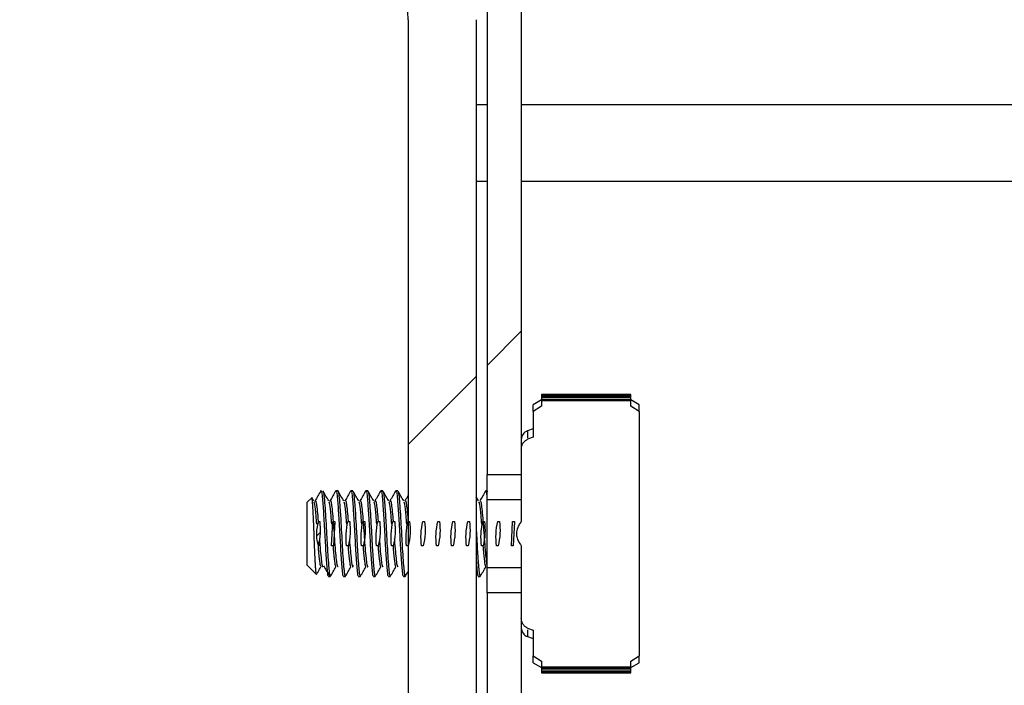
# Paper-space layout 'Sheet10' of a CAD drawing. Units: inches. Extents: x 0.4 to 16.6, y 0.2 to 21.9.
# Drawn here: x 10.1 to 10.3, y 13.3 to 13.5 of the extents above; entities that cross this region are included whole.
import ezdxf

# ---------------------------------------------------------------- set-up
doc = ezdxf.new("R2010")
doc.units = ezdxf.units.IN
doc.header["$MEASUREMENT"] = 0

psp = doc.layouts.new('Sheet10')

# ---------------------------------------------------------------- hatches: boundary and pattern name
at = {"linetype": 'Continuous', "lineweight": 18}
h = psp.add_hatch(dxfattribs=at)
h.set_pattern_fill('ANSI31', angle=3e-322, style=0)
edge = h.paths.add_edge_path(flags=0)
edge.add_line((10.21544, 13.64116), (10.11388, 13.64116))
edge.add_line((10.11388, 13.64116), (10.11388, 13.63329))
edge.add_line((10.11388, 13.63329), (10.21544, 13.63329))
edge.add_arc((10.21544, 13.62741), 0.00587, 0, 90, ccw=False)
edge.add_line((10.22132, 13.62741), (10.22132, 13.37825))
edge.add_line((10.22132, 13.37825), (10.22919, 13.37825))
edge.add_line((10.22919, 13.37825), (10.22919, 13.62741))
edge.add_arc((10.21544, 13.62741), 0.01375, 0, 90)
h = psp.add_hatch(dxfattribs=at)
h.set_pattern_fill('ANSI31', angle=3e-322, style=0)
edge = h.paths.add_edge_path(flags=0)
edge.add_line((10.12507, 13.51604), (10.12507, 13.50041))
edge.add_line((10.12507, 13.50041), (10.18557, 13.50041))
edge.add_arc((10.18557, 13.48279), 0.01762, 0, 90, ccw=False)
edge.add_line((10.20319, 13.48279), (10.20319, 13.24654))
edge.add_arc((10.18557, 13.24654), 0.01762, 270, 360, ccw=False)
edge.add_line((10.18557, 13.22891), (10.12507, 13.22891))
edge.add_line((10.12507, 13.22891), (10.12507, 13.21329))
edge.add_line((10.12507, 13.21329), (10.18557, 13.21329))
edge.add_arc((10.18557, 13.24654), 0.03325, 270, 360)
edge.add_line((10.21882, 13.24654), (10.21882, 13.48279))
edge.add_arc((10.18557, 13.48279), 0.03325, 0, 90)
edge.add_line((10.18557, 13.51604), (10.12507, 13.51604))
h = psp.add_hatch(dxfattribs=at)
h.set_pattern_fill('ANSI31', angle=3e-322, style=0)
edge = h.paths.add_edge_path(flags=0)
edge.add_line((14.28813, 13.23091), (14.28813, 13.44766))
edge.add_line((14.28813, 13.44766), (14.27251, 13.44766))
edge.add_line((14.27251, 13.44766), (14.27251, 13.23091))
edge.add_arc((14.25488, 13.23091), 0.01762, 270, 360, ccw=False)
edge.add_line((14.25488, 13.21329), (10.27321, 13.21329))
edge.add_line((10.27321, 13.21329), (10.27321, 13.19766))
edge.add_line((10.27321, 13.19766), (14.25488, 13.19766))
edge.add_arc((14.25488, 13.23091), 0.03325, 270, 360)
h = psp.add_hatch(dxfattribs=at)
h.set_pattern_fill('ANSI31', style=0)
edge = h.paths.add_edge_path(flags=0)
edge.add_line((10.2319, 13.39276), (10.2319, 13.38685))
edge.add_spline(control_points=[(10.2319, 13.38685), (10.23147, 13.38668), (10.23105, 13.38652), (10.23062, 13.38635)], knot_values=[0.008905, 0.008905, 0.008905, 0.008905, 0.009185, 0.009185, 0.009185, 0.009185], weights=[1, 1, 1, 1], degree=3, periodic=0)
edge.add_spline(control_points=[(10.23062, 13.38635), (10.23039, 13.38626), (10.23017, 13.38612), (10.22999, 13.38596), (10.22978, 13.38577), (10.2296, 13.38553), (10.22947, 13.38528), (10.22933, 13.38501), (10.22925, 13.38471), (10.22921, 13.38441), (10.2292, 13.38431), (10.22919, 13.38421), (10.22919, 13.38411)], knot_values=[0, 0, 0, 0, 0.00015, 0.00015, 0.00015, 0.000325, 0.000325, 0.000325, 0.000508, 0.000508, 0.000508, 0.00057, 0.00057, 0.00057, 0.00057], weights=[1, 1, 1, 1, 1, 1, 1, 1, 1, 1, 1, 1, 1], degree=3, periodic=0)
edge.add_line((10.22919, 13.38411), (10.22919, 13.36746))
edge.add_spline(control_points=[(10.22919, 13.36746), (10.22901, 13.36723), (10.22883, 13.36698), (10.22868, 13.36671), (10.22844, 13.3663), (10.22825, 13.36585), (10.22815, 13.36538), (10.22807, 13.365), (10.22805, 13.36459), (10.2281, 13.3642), (10.22816, 13.36381), (10.22828, 13.36343), (10.22844, 13.36307), (10.22864, 13.36264), (10.2289, 13.36223), (10.22919, 13.36186)], knot_values=[0.000171, 0.000171, 0.000171, 0.000171, 0.000355, 0.000355, 0.000355, 0.000647, 0.000647, 0.000647, 0.000888, 0.000888, 0.000888, 0.001127, 0.001127, 0.001127, 0.001419, 0.001419, 0.001419, 0.001419], weights=[1, 1, 1, 1, 1, 1, 1, 1, 1, 1, 1, 1, 1, 1, 1, 1], degree=3, periodic=0)
edge.add_line((10.22919, 13.36186), (10.22919, 13.34522))
edge.add_spline(control_points=[(10.22919, 13.34522), (10.22919, 13.34502), (10.22921, 13.34483), (10.22926, 13.34463), (10.22931, 13.34438), (10.22941, 13.34414), (10.22954, 13.34392), (10.22966, 13.34371), (10.22982, 13.34352), (10.23, 13.34336), (10.23018, 13.3432), (10.23039, 13.34307), (10.23062, 13.34298)], knot_values=[0.000577, 0.000577, 0.000577, 0.000577, 0.000696, 0.000696, 0.000696, 0.000851, 0.000851, 0.000851, 0.000998, 0.000998, 0.000998, 0.001145, 0.001145, 0.001145, 0.001145], weights=[1, 1, 1, 1, 1, 1, 1, 1, 1, 1, 1, 1, 1], degree=3, periodic=0)
edge.add_spline(control_points=[(10.23062, 13.34298), (10.23105, 13.34281), (10.23147, 13.34264), (10.2319, 13.34247)], knot_values=[0.027544, 0.027544, 0.027544, 0.027544, 0.02782, 0.02782, 0.02782, 0.02782], weights=[1, 1, 1, 1], degree=3, periodic=0)
edge.add_line((10.2319, 13.34247), (10.2319, 13.33656))
edge.add_spline(control_points=[(10.2319, 13.33656), (10.23254, 13.33617), (10.23319, 13.33578), (10.23383, 13.33539)], knot_values=[0.031315, 0.031315, 0.031315, 0.031315, 0.031771, 0.031771, 0.031771, 0.031771], weights=[1, 1, 1, 1], degree=3, periodic=0)
edge.add_line((10.23383, 13.33539), (10.23383, 13.3341))
edge.add_line((10.23383, 13.3341), (10.25433, 13.3341))
edge.add_line((10.25433, 13.3341), (10.25433, 13.33539))
edge.add_spline(control_points=[(10.25433, 13.33539), (10.25497, 13.33578), (10.25562, 13.33617), (10.25626, 13.33656)], knot_values=[0.012327, 0.012327, 0.012327, 0.012327, 0.012787, 0.012787, 0.012787, 0.012787], weights=[1, 1, 1, 1], degree=3, periodic=0)
edge.add_line((10.25626, 13.33656), (10.25626, 13.39276))
edge.add_spline(control_points=[(10.25626, 13.39276), (10.25562, 13.39315), (10.25497, 13.39355), (10.25433, 13.39394)], knot_values=[0.031315, 0.031315, 0.031315, 0.031315, 0.031771, 0.031771, 0.031771, 0.031771], weights=[1, 1, 1, 1], degree=3, periodic=0)
edge.add_line((10.25433, 13.39394), (10.25433, 13.39523))
edge.add_line((10.25433, 13.39523), (10.23383, 13.39523))
edge.add_line((10.23383, 13.39523), (10.23383, 13.39394))
edge.add_spline(control_points=[(10.23383, 13.39394), (10.23319, 13.39355), (10.23254, 13.39315), (10.2319, 13.39276)], knot_values=[0.012327, 0.012327, 0.012327, 0.012327, 0.012787, 0.012787, 0.012787, 0.012787], weights=[1, 1, 1, 1], degree=3, periodic=0)
h = psp.add_hatch(dxfattribs=at)
h.set_pattern_fill('ANSI31', style=0)
edge = h.paths.add_edge_path(flags=0)
edge.add_spline(control_points=[(10.18255, 13.3619), (10.18295, 13.36371), (10.18306, 13.36562), (10.18285, 13.36746)], knot_values=[0.000008, 0.000008, 0.000008, 0.000008, 0.001141, 0.001141, 0.001141, 0.001141], weights=[1, 1, 1, 1], degree=3, periodic=0)
edge.add_line((10.18285, 13.36746), (10.18256, 13.36746))
edge.add_spline(control_points=[(10.18256, 13.36746), (10.18227, 13.36644), (10.18212, 13.36537), (10.18216, 13.3643), (10.18219, 13.36349), (10.18233, 13.36268), (10.18255, 13.3619)], knot_values=[0.000334, 0.000334, 0.000334, 0.000334, 0.000991, 0.000991, 0.000991, 0.001492, 0.001492, 0.001492, 0.001492], weights=[1, 1, 1, 1, 1, 1, 1], degree=3, periodic=0)
h = psp.add_hatch(dxfattribs=at)
h.set_pattern_fill('ANSI31', style=0)
edge = h.paths.add_edge_path(flags=0)
edge.add_line((10.18556, 13.36186), (10.18599, 13.36186))
edge.add_spline(control_points=[(10.18599, 13.36186), (10.18639, 13.36369), (10.1865, 13.3656), (10.1863, 13.36746)], knot_values=[0, 0, 0, 0, 0.001141, 0.001141, 0.001141, 0.001141], weights=[1, 1, 1, 1], degree=3, periodic=0)
edge.add_line((10.1863, 13.36746), (10.18587, 13.36746))
edge.add_spline(control_points=[(10.18587, 13.36746), (10.18547, 13.36564), (10.18535, 13.36372), (10.18556, 13.36186)], knot_values=[0, 0, 0, 0, 0.001141, 0.001141, 0.001141, 0.001141], weights=[1, 1, 1, 1], degree=3, periodic=0)
h = psp.add_hatch(dxfattribs=at)
h.set_pattern_fill('ANSI31', style=0)
edge = h.paths.add_edge_path(flags=0)
edge.add_line((10.189, 13.36186), (10.18943, 13.36186))
edge.add_spline(control_points=[(10.18943, 13.36186), (10.18983, 13.36369), (10.18995, 13.3656), (10.18974, 13.36746)], knot_values=[0, 0, 0, 0, 0.001141, 0.001141, 0.001141, 0.001141], weights=[1, 1, 1, 1], degree=3, periodic=0)
edge.add_line((10.18974, 13.36746), (10.18931, 13.36746))
edge.add_spline(control_points=[(10.18931, 13.36746), (10.18891, 13.36564), (10.1888, 13.36372), (10.189, 13.36186)], knot_values=[0, 0, 0, 0, 0.001141, 0.001141, 0.001141, 0.001141], weights=[1, 1, 1, 1], degree=3, periodic=0)
h = psp.add_hatch(dxfattribs=at)
h.set_pattern_fill('ANSI31', style=0)
edge = h.paths.add_edge_path(flags=0)
edge.add_line((10.19245, 13.36186), (10.19288, 13.36186))
edge.add_spline(control_points=[(10.19288, 13.36186), (10.19328, 13.36369), (10.19339, 13.3656), (10.19319, 13.36746)], knot_values=[0, 0, 0, 0, 0.001141, 0.001141, 0.001141, 0.001141], weights=[1, 1, 1, 1], degree=3, periodic=0)
edge.add_line((10.19319, 13.36746), (10.19276, 13.36746))
edge.add_spline(control_points=[(10.19276, 13.36746), (10.19236, 13.36564), (10.19224, 13.36372), (10.19245, 13.36186)], knot_values=[0, 0, 0, 0, 0.001141, 0.001141, 0.001141, 0.001141], weights=[1, 1, 1, 1], degree=3, periodic=0)
h = psp.add_hatch(dxfattribs=at)
h.set_pattern_fill('ANSI31', style=0)
edge = h.paths.add_edge_path(flags=0)
edge.add_line((10.19589, 13.36186), (10.19632, 13.36186))
edge.add_spline(control_points=[(10.19632, 13.36186), (10.19672, 13.36369), (10.19684, 13.3656), (10.19663, 13.36746)], knot_values=[0, 0, 0, 0, 0.001141, 0.001141, 0.001141, 0.001141], weights=[1, 1, 1, 1], degree=3, periodic=0)
edge.add_line((10.19663, 13.36746), (10.1962, 13.36746))
edge.add_spline(control_points=[(10.1962, 13.36746), (10.1958, 13.36564), (10.19569, 13.36372), (10.19589, 13.36186)], knot_values=[0, 0, 0, 0, 0.001141, 0.001141, 0.001141, 0.001141], weights=[1, 1, 1, 1], degree=3, periodic=0)
h = psp.add_hatch(dxfattribs=at)
h.set_pattern_fill('ANSI31', style=0)
edge = h.paths.add_edge_path(flags=0)
edge.add_line((10.19934, 13.36186), (10.19977, 13.36186))
edge.add_spline(control_points=[(10.19977, 13.36186), (10.20017, 13.36369), (10.20028, 13.3656), (10.20008, 13.36746)], knot_values=[0, 0, 0, 0, 0.001141, 0.001141, 0.001141, 0.001141], weights=[1, 1, 1, 1], degree=3, periodic=0)
edge.add_line((10.20008, 13.36746), (10.19965, 13.36746))
edge.add_spline(control_points=[(10.19965, 13.36746), (10.19925, 13.36564), (10.19913, 13.36372), (10.19934, 13.36186)], knot_values=[0, 0, 0, 0, 0.001141, 0.001141, 0.001141, 0.001141], weights=[1, 1, 1, 1], degree=3, periodic=0)
h = psp.add_hatch(dxfattribs=at)
h.set_pattern_fill('ANSI31', style=0)
edge = h.paths.add_edge_path(flags=0)
edge.add_line((10.20278, 13.36186), (10.20321, 13.36186))
edge.add_spline(control_points=[(10.20321, 13.36186), (10.20361, 13.36369), (10.20373, 13.3656), (10.20352, 13.36746)], knot_values=[0, 0, 0, 0, 0.001141, 0.001141, 0.001141, 0.001141], weights=[1, 1, 1, 1], degree=3, periodic=0)
edge.add_line((10.20352, 13.36746), (10.20309, 13.36746))
edge.add_spline(control_points=[(10.20309, 13.36746), (10.20269, 13.36564), (10.20258, 13.36372), (10.20278, 13.36186)], knot_values=[0, 0, 0, 0, 0.001141, 0.001141, 0.001141, 0.001141], weights=[1, 1, 1, 1], degree=3, periodic=0)
h = psp.add_hatch(dxfattribs=at)
h.set_pattern_fill('ANSI31', style=0)
edge = h.paths.add_edge_path(flags=0)
edge.add_line((10.20623, 13.36186), (10.20666, 13.36186))
edge.add_spline(control_points=[(10.20666, 13.36186), (10.20706, 13.36369), (10.20717, 13.3656), (10.20697, 13.36746)], knot_values=[0, 0, 0, 0, 0.001141, 0.001141, 0.001141, 0.001141], weights=[1, 1, 1, 1], degree=3, periodic=0)
edge.add_line((10.20697, 13.36746), (10.20654, 13.36746))
edge.add_spline(control_points=[(10.20654, 13.36746), (10.20614, 13.36564), (10.20602, 13.36372), (10.20623, 13.36186)], knot_values=[0, 0, 0, 0, 0.001141, 0.001141, 0.001141, 0.001141], weights=[1, 1, 1, 1], degree=3, periodic=0)
h = psp.add_hatch(dxfattribs=at)
h.set_pattern_fill('ANSI31', style=0)
edge = h.paths.add_edge_path(flags=0)
edge.add_line((10.20967, 13.36186), (10.2101, 13.36186))
edge.add_spline(control_points=[(10.2101, 13.36186), (10.2105, 13.36369), (10.21062, 13.3656), (10.21041, 13.36746)], knot_values=[0, 0, 0, 0, 0.001141, 0.001141, 0.001141, 0.001141], weights=[1, 1, 1, 1], degree=3, periodic=0)
edge.add_line((10.21041, 13.36746), (10.20998, 13.36746))
edge.add_spline(control_points=[(10.20998, 13.36746), (10.20958, 13.36564), (10.20947, 13.36372), (10.20967, 13.36186)], knot_values=[0, 0, 0, 0, 0.001141, 0.001141, 0.001141, 0.001141], weights=[1, 1, 1, 1], degree=3, periodic=0)
h = psp.add_hatch(dxfattribs=at)
h.set_pattern_fill('ANSI31', style=0)
edge = h.paths.add_edge_path(flags=0)
edge.add_line((10.21312, 13.36186), (10.21355, 13.36186))
edge.add_spline(control_points=[(10.21355, 13.36186), (10.21395, 13.36369), (10.21406, 13.3656), (10.21386, 13.36746)], knot_values=[0, 0, 0, 0, 0.001141, 0.001141, 0.001141, 0.001141], weights=[1, 1, 1, 1], degree=3, periodic=0)
edge.add_line((10.21386, 13.36746), (10.21343, 13.36746))
edge.add_spline(control_points=[(10.21343, 13.36746), (10.21303, 13.36564), (10.21291, 13.36372), (10.21312, 13.36186)], knot_values=[0, 0, 0, 0, 0.001141, 0.001141, 0.001141, 0.001141], weights=[1, 1, 1, 1], degree=3, periodic=0)
h = psp.add_hatch(dxfattribs=at)
h.set_pattern_fill('ANSI31', style=0)
edge = h.paths.add_edge_path(flags=0)
edge.add_line((10.21656, 13.36186), (10.21699, 13.36186))
edge.add_spline(control_points=[(10.21699, 13.36186), (10.21739, 13.36369), (10.21751, 13.3656), (10.2173, 13.36746)], knot_values=[0, 0, 0, 0, 0.001141, 0.001141, 0.001141, 0.001141], weights=[1, 1, 1, 1], degree=3, periodic=0)
edge.add_line((10.2173, 13.36746), (10.21687, 13.36746))
edge.add_spline(control_points=[(10.21687, 13.36746), (10.21647, 13.36564), (10.21636, 13.36372), (10.21656, 13.36186)], knot_values=[0, 0, 0, 0, 0.001141, 0.001141, 0.001141, 0.001141], weights=[1, 1, 1, 1], degree=3, periodic=0)
h = psp.add_hatch(dxfattribs=at)
h.set_pattern_fill('ANSI31', style=0)
edge = h.paths.add_edge_path(flags=0)
edge.add_line((10.22001, 13.36186), (10.22044, 13.36186))
edge.add_spline(control_points=[(10.22044, 13.36186), (10.22084, 13.36369), (10.22095, 13.3656), (10.22075, 13.36746)], knot_values=[0, 0, 0, 0, 0.001141, 0.001141, 0.001141, 0.001141], weights=[1, 1, 1, 1], degree=3, periodic=0)
edge.add_line((10.22075, 13.36746), (10.22031, 13.36746))
edge.add_spline(control_points=[(10.22031, 13.36746), (10.21992, 13.36564), (10.2198, 13.36372), (10.22001, 13.36186)], knot_values=[0, 0, 0, 0, 0.001141, 0.001141, 0.001141, 0.001141], weights=[1, 1, 1, 1], degree=3, periodic=0)
h = psp.add_hatch(dxfattribs=at)
h.set_pattern_fill('ANSI31', style=0)
edge = h.paths.add_edge_path(flags=0)
edge.add_line((10.22345, 13.36186), (10.22388, 13.36186))
edge.add_spline(control_points=[(10.22388, 13.36186), (10.22428, 13.36369), (10.2244, 13.3656), (10.22419, 13.36746)], knot_values=[0, 0, 0, 0, 0.001141, 0.001141, 0.001141, 0.001141], weights=[1, 1, 1, 1], degree=3, periodic=0)
edge.add_line((10.22419, 13.36746), (10.22376, 13.36746))
edge.add_spline(control_points=[(10.22376, 13.36746), (10.22336, 13.36564), (10.22325, 13.36372), (10.22345, 13.36186)], knot_values=[0, 0, 0, 0, 0.001141, 0.001141, 0.001141, 0.001141], weights=[1, 1, 1, 1], degree=3, periodic=0)
h = psp.add_hatch(dxfattribs=at)
h.set_pattern_fill('ANSI31', style=0)
edge = h.paths.add_edge_path(flags=0)
edge.add_line((10.2269, 13.36186), (10.22733, 13.36186))
edge.add_spline(control_points=[(10.22733, 13.36186), (10.22773, 13.36369), (10.22784, 13.3656), (10.22764, 13.36746)], knot_values=[0, 0, 0, 0, 0.001141, 0.001141, 0.001141, 0.001141], weights=[1, 1, 1, 1], degree=3, periodic=0)
edge.add_line((10.22764, 13.36746), (10.2272, 13.36746))
edge.add_spline(control_points=[(10.2272, 13.36746), (10.22681, 13.36564), (10.22669, 13.36372), (10.2269, 13.36186)], knot_values=[0, 0, 0, 0, 0.001141, 0.001141, 0.001141, 0.001141], weights=[1, 1, 1, 1], degree=3, periodic=0)
h = psp.add_hatch(dxfattribs=at)
h.set_pattern_fill('ANSI31', angle=3e-322, style=0)
edge = h.paths.add_edge_path(flags=0)
edge.add_line((10.23507, 13.22116), (10.25811, 13.22116))
edge.add_line((10.25811, 13.22116), (10.25811, 13.22904))
edge.add_line((10.25811, 13.22904), (10.23507, 13.22904))
edge.add_arc((10.23507, 13.23491), 0.00587, 180, 270, ccw=False)
edge.add_line((10.22919, 13.23491), (10.22919, 13.35107))
edge.add_line((10.22919, 13.35107), (10.22132, 13.35107))
edge.add_line((10.22132, 13.35107), (10.22132, 13.23491))
edge.add_arc((10.23507, 13.23491), 0.01375, 180, 270)

# ---------------------------------------------------------------- linework, layer by layer
at = {"color": 7, "linetype": 'Continuous', "lineweight": 25}
for p, q in [((10.22132, 13.62741), (10.22132, 13.37825)), ((10.22919, 13.62741), (10.22919, 13.37825)), ((10.20319, 13.48279), (10.20319, 13.24654)), ((10.21882, 13.48279), (10.21882, 13.24654)), ((10.21882, 13.46329), (10.22132, 13.46329)), ((10.22919, 13.46329), (10.64369, 13.46329)), ((10.23383, 13.39542), (10.2319, 13.3943)), ((10.23383, 13.39665), (10.25433, 13.39665)), ((10.23383, 13.39665), (10.23383, 13.39663)), ((10.25433, 13.39663), (10.23383, 13.39663)), ((10.23383, 13.39663), (10.23383, 13.39653)), ((10.23383, 13.39653), (10.25433, 13.39653)), ((10.23383, 13.39653), (10.23383, 13.39642)), ((10.25433, 13.39642), (10.23383, 13.39642)), ((10.23383, 13.39642), (10.23383, 13.39616)), ((10.23383, 13.39616), (10.25433, 13.39616)), ((10.23383, 13.39616), (10.23383, 13.39597)), ((10.25433, 13.39597), (10.23383, 13.39597)), ((10.23383, 13.39597), (10.23383, 13.39555)), ((10.23383, 13.39555), (10.25433, 13.39555)), ((10.23383, 13.39555), (10.23383, 13.39528)), ((10.25433, 13.39528), (10.23383, 13.39528)), ((10.23383, 13.39523), (10.23383, 13.39394)), ((10.25433, 13.39523), (10.23383, 13.39523)), ((10.25433, 13.39663), (10.25433, 13.39665)), ((10.25433, 13.39653), (10.25433, 13.39663)), ((10.25433, 13.39642), (10.25433, 13.39653)), ((10.25433, 13.39616), (10.25433, 13.39642)), ((10.25433, 13.39597), (10.25433, 13.39616)), ((10.25433, 13.39555), (10.25433, 13.39597)), ((10.25433, 13.39528), (10.25433, 13.39555)), ((10.25626, 13.3943), (10.25433, 13.39542)), ((10.25433, 13.39394), (10.25433, 13.39523)), ((10.2319, 13.39276), (10.2319, 13.3943)), ((10.23383, 13.39394), (10.2319, 13.39276)), ((10.2319, 13.39276), (10.2319, 13.38685)), ((10.25626, 13.39276), (10.25433, 13.39394)), ((10.25626, 13.39276), (10.25626, 13.3943)), ((10.25626, 13.39276), (10.25626, 13.33656)), ((10.2319, 13.38878), (10.23062, 13.38831)), ((10.2319, 13.38685), (10.23062, 13.38635)), ((10.22919, 13.38411), (10.22919, 13.36746)), ((10.22132, 13.37825), (10.22919, 13.37825)), ((10.22132, 13.37247), (10.22132, 13.37825)), ((10.187, 13.3745), (10.18657, 13.3745)), ((10.19045, 13.3745), (10.19002, 13.3745)), ((10.1939, 13.3745), (10.19346, 13.3745)), ((10.19734, 13.3745), (10.19691, 13.3745)), ((10.20078, 13.3745), (10.20035, 13.3745)), ((10.22132, 13.3745), (10.22102, 13.3745)), ((10.22145, 13.37433), (10.22152, 13.37429)), ((10.181, 13.37294), (10.17998, 13.37192)), ((10.17998, 13.3574), (10.17998, 13.37192)), ((10.18149, 13.37219), (10.18106, 13.37292)), ((10.21938, 13.37219), (10.21882, 13.37316)), ((10.22919, 13.37247), (10.22132, 13.37247)), ((10.22132, 13.35685), (10.22132, 13.37247)), ((10.18256, 13.36746), (10.18285, 13.36746)), ((10.18556, 13.36186), (10.18587, 13.36746)), ((10.18587, 13.36746), (10.1863, 13.36746)), ((10.1863, 13.36746), (10.18599, 13.36186)), ((10.18931, 13.36746), (10.18974, 13.36746)), ((10.19276, 13.36746), (10.19319, 13.36746)), ((10.1962, 13.36746), (10.19663, 13.36746)), ((10.19965, 13.36746), (10.20008, 13.36746)), ((10.20309, 13.36746), (10.20352, 13.36746)), ((10.20654, 13.36746), (10.20697, 13.36746)), ((10.20998, 13.36746), (10.21041, 13.36746)), ((10.21343, 13.36746), (10.21386, 13.36746)), ((10.21687, 13.36746), (10.2173, 13.36746)), ((10.22031, 13.36746), (10.22075, 13.36746)), ((10.22376, 13.36746), (10.22419, 13.36746)), ((10.2269, 13.36186), (10.2272, 13.36746)), ((10.2272, 13.36746), (10.22764, 13.36746)), ((10.22764, 13.36746), (10.22733, 13.36186)), ((10.18599, 13.36186), (10.18556, 13.36186)), ((10.18943, 13.36186), (10.189, 13.36186)), ((10.19288, 13.36186), (10.19245, 13.36186)), ((10.19632, 13.36186), (10.19589, 13.36186)), ((10.19977, 13.36186), (10.19934, 13.36186)), ((10.20321, 13.36186), (10.20278, 13.36186)), ((10.20666, 13.36186), (10.20623, 13.36186)), ((10.2101, 13.36186), (10.20967, 13.36186)), ((10.21355, 13.36186), (10.21312, 13.36186)), ((10.21699, 13.36186), (10.21656, 13.36186)), ((10.22044, 13.36186), (10.22001, 13.36186)), ((10.22388, 13.36186), (10.22345, 13.36186)), ((10.22733, 13.36186), (10.2269, 13.36186)), ((10.22919, 13.36186), (10.22919, 13.34522)), ((10.17998, 13.3574), (10.1821, 13.35528)), ((10.22919, 13.35685), (10.22132, 13.35685)), ((10.22132, 13.35107), (10.22132, 13.35685)), ((10.18485, 13.35482), (10.18528, 13.35482)), ((10.1883, 13.35482), (10.18873, 13.35482)), ((10.19174, 13.35482), (10.19217, 13.35482)), ((10.19519, 13.35482), (10.19562, 13.35482)), ((10.19863, 13.35482), (10.19906, 13.35482)), ((10.20208, 13.35482), (10.20251, 13.35482)), ((10.2193, 13.35482), (10.21973, 13.35482)), ((10.22919, 13.35107), (10.22132, 13.35107)), ((10.22132, 13.35107), (10.22132, 13.23491)), ((10.22919, 13.35107), (10.22919, 13.23491)), ((10.23062, 13.34298), (10.2319, 13.34247)), ((10.23062, 13.34101), (10.2319, 13.34055)), ((10.2319, 13.34247), (10.2319, 13.33656)), ((10.2319, 13.33656), (10.23383, 13.33539)), ((10.2319, 13.33502), (10.2319, 13.33656)), ((10.25433, 13.33539), (10.25626, 13.33656)), ((10.25626, 13.33502), (10.25626, 13.33656)), ((10.2319, 13.33502), (10.23383, 13.3339)), ((10.23383, 13.33539), (10.23383, 13.3341)), ((10.23383, 13.33427), (10.23383, 13.33375)), ((10.23383, 13.3341), (10.25433, 13.3341)), ((10.23383, 13.33375), (10.25433, 13.33375)), ((10.23383, 13.33375), (10.23383, 13.33351)), ((10.25433, 13.33351), (10.23383, 13.33351)), ((10.23383, 13.33351), (10.23383, 13.33315)), ((10.25433, 13.3341), (10.25433, 13.33539)), ((10.25433, 13.3339), (10.25626, 13.33502)), ((10.25433, 13.33375), (10.25433, 13.33405)), ((10.25433, 13.33351), (10.25433, 13.33375)), ((10.25433, 13.33315), (10.25433, 13.33351)), ((10.23383, 13.33315), (10.25433, 13.33315)), ((10.23383, 13.33315), (10.23383, 13.333)), ((10.25433, 13.333), (10.23383, 13.333)), ((10.23383, 13.333), (10.23383, 13.33279)), ((10.23383, 13.33279), (10.25433, 13.33279)), ((10.23383, 13.33279), (10.23383, 13.33272)), ((10.25433, 13.33272), (10.23383, 13.33272)), ((10.23383, 13.33272), (10.23383, 13.33267)), ((10.23383, 13.33267), (10.25433, 13.33267)), ((10.25433, 13.333), (10.25433, 13.33315)), ((10.25433, 13.33279), (10.25433, 13.333)), ((10.25433, 13.33272), (10.25433, 13.33279)), ((10.25433, 13.33267), (10.25433, 13.33272))]:
    psp.add_line(p, q, dxfattribs=at)
at = {"color": 8, "linetype": 'Continuous', "lineweight": 25}
for p, q in [((10.21882, 13.44566), (10.22132, 13.44566)), ((10.22919, 13.44566), (10.64369, 13.44566)), ((10.23062, 13.38831), (10.23062, 13.38673)), ((10.23062, 13.34259), (10.23062, 13.34101))]:
    psp.add_line(p, q, dxfattribs=at)
at = {"color": 7, "linetype": 'Continuous', "lineweight": 25}
for centre, radius, start, end in [((10.18557, 13.48279), 0.01763, 0, 90), ((10.23136, 13.38628), 0.00217, 110, 180), ((10.23136, 13.34305), 0.00217, 180, 250)]:
    psp.add_arc(centre, radius, start, end, dxfattribs=at)
for points, knots in [([(10.22919, 13.38411), (10.2292, 13.38421), (10.22921, 13.38461), (10.22942, 13.38528), (10.22992, 13.38598), (10.2304, 13.38623), (10.23062, 13.38635)], [0, 0, 0, 0, 0.10964, 0.4304, 0.736476, 1, 1, 1, 1]), ([(10.18308, 13.37446), (10.18286, 13.37409), (10.18242, 13.37333), (10.18198, 13.37258), (10.18177, 13.37221)], [0, 0, 0, 0, 0.500379, 1, 1, 1, 1]), ([(10.18308, 13.37432), (10.18309, 13.37439), (10.18319, 13.37498), (10.1834, 13.3736), (10.18368, 13.3702), (10.18397, 13.36511), (10.18424, 13.35994), (10.18451, 13.35651), (10.18469, 13.35495), (10.18481, 13.35495), (10.18485, 13.35496)], [0, 0, 0, 0, 0.019592, 0.1807295, 0.3398883, 0.5011705, 0.6601852, 0.8216062, 0.9268797, 1, 1, 1, 1]), ([(10.18356, 13.37443), (10.18358, 13.37445), (10.18367, 13.37449), (10.18378, 13.37384), (10.18389, 13.37279), (10.184, 13.37144), (10.18416, 13.36926), (10.18435, 13.36618), (10.18447, 13.36365), (10.18459, 13.3616), (10.18471, 13.35959), (10.18482, 13.35812), (10.18489, 13.35732), (10.1849, 13.35712), (10.18496, 13.35649), (10.18506, 13.35549), (10.18518, 13.35476), (10.18526, 13.3549), (10.18528, 13.35493)], [0, 0, 0, 0, 0.03882, 0.14242, 0.192408, 0.243528, 0.348537, 0.453019, 0.55356, 0.589679, 0.658227, 0.763321, 0.767044, 0.773322, 0.793539, 0.864489, 0.967913, 1, 1, 1, 1]), ([(10.18493, 13.37219), (10.18471, 13.37256), (10.18428, 13.37331), (10.18384, 13.37406), (10.18363, 13.37444)], [0, 0, 0, 0, 0.499364, 1, 1, 1, 1]), ([(10.18652, 13.37446), (10.1863, 13.37409), (10.18587, 13.37333), (10.18543, 13.37258), (10.18521, 13.37221)], [0, 0, 0, 0, 0.499965, 1, 1, 1, 1]), ([(10.18652, 13.37432), (10.18653, 13.37439), (10.18664, 13.37498), (10.18685, 13.3736), (10.18712, 13.3702), (10.18742, 13.36511), (10.18769, 13.35994), (10.18796, 13.35651), (10.18814, 13.35495), (10.18825, 13.35495), (10.1883, 13.35496)], [0, 0, 0, 0, 0.01957, 0.180711, 0.339873, 0.501159, 0.660177, 0.821602, 0.926878, 1, 1, 1, 1]), ([(10.187, 13.3745), (10.18701, 13.3745), (10.18707, 13.37461), (10.1872, 13.37408), (10.18732, 13.37292), (10.18744, 13.37153), (10.18754, 13.37015), (10.18764, 13.36869), (10.1877, 13.36766), (10.18778, 13.36631), (10.1879, 13.36405), (10.18807, 13.36089), (10.18826, 13.35812), (10.18844, 13.35605), (10.18855, 13.35525), (10.18861, 13.35502), (10.18863, 13.35496), (10.18867, 13.35484), (10.1887, 13.35487), (10.18873, 13.35489)], [0, 0, 0, 0, 0.0025354, 0.107381, 0.2080388, 0.2459087, 0.3122542, 0.3826855, 0.4047084, 0.4178947, 0.519228, 0.6220579, 0.7275432, 0.8300863, 0.9316653, 0.9350849, 0.941308, 0.9621614, 1, 1, 1, 1]), ([(10.18838, 13.37219), (10.18816, 13.37256), (10.18772, 13.37331), (10.18729, 13.37406), (10.18707, 13.37444)], [0, 0, 0, 0, 0.498995, 1, 1, 1, 1]), ([(10.18997, 13.37446), (10.18975, 13.37409), (10.18931, 13.37333), (10.18887, 13.37258), (10.18865, 13.37221)], [0, 0, 0, 0, 0.499553, 1, 1, 1, 1]), ([(10.18997, 13.37432), (10.18998, 13.37439), (10.19008, 13.37498), (10.19029, 13.3736), (10.19057, 13.3702), (10.19086, 13.36511), (10.19113, 13.35994), (10.1914, 13.35651), (10.19158, 13.35495), (10.1917, 13.35495), (10.19174, 13.35496)], [0, 0, 0, 0, 0.019547, 0.180692, 0.339858, 0.501148, 0.66017, 0.821598, 0.926876, 1, 1, 1, 1]), ([(10.19045, 13.37432), (10.1905, 13.37434), (10.1906, 13.37439), (10.19072, 13.37344), (10.1908, 13.37248), (10.19088, 13.37162), (10.19098, 13.37028), (10.19112, 13.36808), (10.19127, 13.36553), (10.19138, 13.36342), (10.19145, 13.36201), (10.19154, 13.36062), (10.19166, 13.35871), (10.19183, 13.35668), (10.19199, 13.35512), (10.19211, 13.35492), (10.19217, 13.35483)], [0, 0, 0, 0, 0.076333, 0.173504, 0.209458, 0.243132, 0.300603, 0.381789, 0.484927, 0.548969, 0.586261, 0.62513, 0.691761, 0.795887, 0.896428, 1, 1, 1, 1]), ([(10.19182, 13.37219), (10.1916, 13.37256), (10.19117, 13.37331), (10.19073, 13.37406), (10.19051, 13.37444)], [0, 0, 0, 0, 0.498624, 1, 1, 1, 1]), ([(10.19341, 13.37446), (10.19319, 13.37409), (10.19276, 13.37333), (10.19232, 13.37258), (10.1921, 13.37221)], [0, 0, 0, 0, 0.499144, 1, 1, 1, 1]), ([(10.19341, 13.37432), (10.19342, 13.37439), (10.19353, 13.37498), (10.19374, 13.3736), (10.19401, 13.3702), (10.19431, 13.36511), (10.19458, 13.35994), (10.19485, 13.35651), (10.19503, 13.35495), (10.19514, 13.35495), (10.19519, 13.35496)], [0, 0, 0, 0, 0.019525, 0.180674, 0.339843, 0.501136, 0.660162, 0.821594, 0.926875, 1, 1, 1, 1]), ([(10.1939, 13.37435), (10.19392, 13.3744), (10.194, 13.37458), (10.19411, 13.37386), (10.19422, 13.37284), (10.19433, 13.37151), (10.19449, 13.36934), (10.19468, 13.36627), (10.1948, 13.36374), (10.19492, 13.36168), (10.19504, 13.35966), (10.19517, 13.35794), (10.19528, 13.35657), (10.19539, 13.35551), (10.19551, 13.35477), (10.1956, 13.35491), (10.19562, 13.35494)], [0, 0, 0, 0, 0.035575, 0.139329, 0.189356, 0.240401, 0.345372, 0.449976, 0.550556, 0.587055, 0.655153, 0.760332, 0.794577, 0.861628, 0.964946, 1, 1, 1, 1]), ([(10.19527, 13.37219), (10.19505, 13.37256), (10.19461, 13.37331), (10.19418, 13.37406), (10.19396, 13.37444)], [0, 0, 0, 0, 0.498251, 1, 1, 1, 1]), ([(10.19685, 13.37446), (10.19664, 13.37409), (10.1962, 13.37334), (10.19576, 13.37258), (10.19554, 13.37221)], [0, 0, 0, 0, 0.498736, 1, 1, 1, 1]), ([(10.19686, 13.37432), (10.19687, 13.37439), (10.19697, 13.37498), (10.19718, 13.3736), (10.19746, 13.3702), (10.19775, 13.36511), (10.19802, 13.35994), (10.19829, 13.35651), (10.19847, 13.35495), (10.19859, 13.35495), (10.19863, 13.35496)], [0, 0, 0, 0, 0.019503, 0.180655, 0.339828, 0.501125, 0.660154, 0.82159, 0.926873, 1, 1, 1, 1]), ([(10.19734, 13.3745), (10.1974, 13.3744), (10.19753, 13.3742), (10.19765, 13.37296), (10.19777, 13.3716), (10.19787, 13.3702), (10.19797, 13.36873), (10.19803, 13.36771), (10.19811, 13.36638), (10.19823, 13.36414), (10.1984, 13.36098), (10.19859, 13.35819), (10.19877, 13.35609), (10.19888, 13.35525), (10.19896, 13.35497), (10.199, 13.35484), (10.19904, 13.35487), (10.19906, 13.35488)], [0, 0, 0, 0, 0.1045, 0.205207, 0.243574, 0.309303, 0.381989, 0.403458, 0.414967, 0.516425, 0.619102, 0.724588, 0.827284, 0.928726, 0.940461, 0.962006, 1, 1, 1, 1]), ([(10.19871, 13.37219), (10.19849, 13.37256), (10.19806, 13.37331), (10.19762, 13.37406), (10.1974, 13.37444)], [0, 0, 0, 0, 0.497876, 1, 1, 1, 1]), ([(10.2003, 13.37446), (10.20008, 13.37409), (10.19965, 13.37334), (10.19921, 13.37258), (10.19899, 13.37221)], [0, 0, 0, 0, 0.498331, 1, 1, 1, 1]), ([(10.2003, 13.37432), (10.20031, 13.37439), (10.20042, 13.37498), (10.20063, 13.3736), (10.2009, 13.3702), (10.2012, 13.36511), (10.20147, 13.35994), (10.20174, 13.35651), (10.20192, 13.35495), (10.20203, 13.35495), (10.20208, 13.35496)], [0, 0, 0, 0, 0.019481, 0.180636, 0.339813, 0.501114, 0.660147, 0.821586, 0.926871, 1, 1, 1, 1]), ([(10.20078, 13.37438), (10.20083, 13.37439), (10.20093, 13.3744), (10.20108, 13.37324), (10.20125, 13.37119), (10.20144, 13.36841), (10.2016, 13.36559), (10.2017, 13.3636), (10.20176, 13.36258), (10.20184, 13.3612), (10.20197, 13.35908), (10.20216, 13.3567), (10.20232, 13.35527), (10.20244, 13.35465), (10.20251, 13.35483), (10.20251, 13.35483)], [0, 0, 0, 0, 0.0689698, 0.1711236, 0.2731742, 0.3786753, 0.4820391, 0.5495579, 0.5706878, 0.5833617, 0.6885646, 0.7928852, 0.8934921, 0.9981147, 1, 1, 1, 1]), ([(10.20216, 13.37219), (10.20194, 13.37256), (10.2015, 13.37331), (10.20107, 13.37406), (10.20085, 13.37444)], [0, 0, 0, 0, 0.497499, 1, 1, 1, 1]), ([(10.22097, 13.37446), (10.22075, 13.37409), (10.22032, 13.37334), (10.21988, 13.37259), (10.21966, 13.37221)], [0, 0, 0, 0, 0.495956, 1, 1, 1, 1]), ([(10.22097, 13.37432), (10.22098, 13.37439), (10.22109, 13.37498), (10.2212, 13.37412), (10.22129, 13.37335)], [0, 0, 0, 0, 0.107175, 1, 1, 1, 1]), ([(10.1821, 13.35528), (10.1821, 13.35528), (10.18209, 13.35528), (10.18207, 13.35535), (10.18204, 13.35547), (10.18201, 13.35568), (10.18198, 13.35594), (10.18195, 13.35627), (10.18192, 13.35665), (10.1819, 13.3571), (10.18187, 13.3576), (10.18184, 13.35814), (10.18181, 13.35873), (10.18178, 13.35936), (10.18174, 13.36002), (10.18171, 13.36071), (10.18168, 13.36141), (10.18165, 13.36215), (10.18162, 13.36289), (10.18159, 13.36365), (10.18157, 13.36441), (10.18154, 13.36517), (10.1815, 13.36617), (10.18146, 13.36714), (10.18142, 13.36806), (10.18138, 13.36893), (10.18134, 13.36974), (10.1813, 13.37046), (10.18126, 13.37112), (10.18122, 13.37169), (10.18118, 13.37215), (10.18114, 13.37253), (10.1811, 13.37279), (10.18106, 13.37292), (10.18104, 13.37298), (10.18102, 13.37294), (10.18101, 13.37293)], [0, 0, 0, 0, 0.004189, 0.032142, 0.060494, 0.089048, 0.118019, 0.145971, 0.17433, 0.2029, 0.23191, 0.259288, 0.287071, 0.31506, 0.343474, 0.370345, 0.397599, 0.425048, 0.452897, 0.479768, 0.507028, 0.534487, 0.562369, 0.615444, 0.642403, 0.669774, 0.721674, 0.748017, 0.774745, 0.826649, 0.853, 0.879753, 0.93079, 0.956717, 0.983042, 1, 1, 1, 1]), ([(10.18148, 13.37198), (10.18155, 13.37185), (10.18171, 13.37154), (10.18191, 13.36941), (10.18205, 13.3675), (10.1821, 13.36686)], [0, 0, 0, 0, 0.315182, 0.769697, 1, 1, 1, 1]), ([(10.18177, 13.37209), (10.18181, 13.37217), (10.18192, 13.37239), (10.18209, 13.37161), (10.18228, 13.36995), (10.18243, 13.3683), (10.18251, 13.36725), (10.18252, 13.36712)], [0, 0, 0, 0, 0.156867, 0.425916, 0.688629, 0.962021, 1, 1, 1, 1]), ([(10.18492, 13.37198), (10.18499, 13.37185), (10.18515, 13.37154), (10.18535, 13.36941), (10.1855, 13.3675), (10.18555, 13.36686)], [0, 0, 0, 0, 0.315019, 0.769642, 1, 1, 1, 1]), ([(10.18522, 13.3721), (10.18524, 13.37217), (10.18533, 13.37244), (10.1855, 13.37186), (10.18568, 13.37043), (10.18589, 13.36817), (10.18609, 13.36547), (10.18628, 13.36266), (10.18649, 13.36011), (10.18669, 13.35818), (10.18687, 13.35703), (10.18701, 13.35711), (10.18708, 13.35715)], [0, 0, 0, 0, 0.036231, 0.145038, 0.249827, 0.358892, 0.467187, 0.572157, 0.68154, 0.789209, 0.894579, 1, 1, 1, 1]), ([(10.18837, 13.37198), (10.18844, 13.37185), (10.1886, 13.37154), (10.1888, 13.36941), (10.18894, 13.3675), (10.18899, 13.36686)], [0, 0, 0, 0, 0.314856, 0.769587, 1, 1, 1, 1]), ([(10.18866, 13.37218), (10.18867, 13.3722), (10.18874, 13.37248), (10.1889, 13.37206), (10.18908, 13.37084), (10.18925, 13.36917), (10.18935, 13.36787), (10.18938, 13.36746)], [0, 0, 0, 0, 0.02465, 0.311038, 0.585901, 0.869077, 1, 1, 1, 1]), ([(10.19181, 13.37198), (10.19188, 13.37185), (10.19204, 13.37154), (10.19224, 13.36941), (10.19239, 13.3675), (10.19244, 13.36686)], [0, 0, 0, 0, 0.314693, 0.769533, 1, 1, 1, 1]), ([(10.1921, 13.37216), (10.19217, 13.3722), (10.1923, 13.37229), (10.19248, 13.37119), (10.19268, 13.36929), (10.19289, 13.36675), (10.19308, 13.36394), (10.19328, 13.36123), (10.19349, 13.35896), (10.19367, 13.35749), (10.19384, 13.35689), (10.19394, 13.35717), (10.19397, 13.35725)], [0, 0, 0, 0, 0.09774, 0.203439, 0.310138, 0.41944, 0.524529, 0.631958, 0.74106, 0.845758, 0.953807, 1, 1, 1, 1]), ([(10.19526, 13.37198), (10.19533, 13.37185), (10.19549, 13.37154), (10.19569, 13.36941), (10.19583, 13.3675), (10.19588, 13.36686)], [0, 0, 0, 0, 0.31453, 0.769478, 1, 1, 1, 1]), ([(10.19555, 13.37209), (10.1956, 13.37217), (10.19571, 13.37237), (10.19589, 13.37151), (10.19607, 13.36986), (10.19621, 13.36825), (10.19627, 13.36746)], [0, 0, 0, 0, 0.185591, 0.463548, 0.736915, 1, 1, 1, 1]), ([(10.1987, 13.37198), (10.19877, 13.37185), (10.19893, 13.37154), (10.19913, 13.36941), (10.19928, 13.3675), (10.19933, 13.36686)], [0, 0, 0, 0, 0.314367, 0.769423, 1, 1, 1, 1]), ([(10.199, 13.37209), (10.19903, 13.37217), (10.19912, 13.37242), (10.19929, 13.37178), (10.19947, 13.37026), (10.19963, 13.36866), (10.19971, 13.36761), (10.19972, 13.36746)], [0, 0, 0, 0, 0.117286, 0.399199, 0.671694, 0.955626, 1, 1, 1, 1]), ([(10.20215, 13.37198), (10.20222, 13.37185), (10.20238, 13.37154), (10.20258, 13.36941), (10.20272, 13.3675), (10.20277, 13.36686)], [0, 0, 0, 0, 0.3142047, 0.7693685, 1, 1, 1, 1]), ([(10.20319, 13.37351), (10.20316, 13.37345), (10.20291, 13.37302), (10.20265, 13.37258), (10.20243, 13.37221)], [0, 0, 0, 0, 0.132697, 1, 1, 1, 1]), ([(10.20244, 13.37215), (10.20246, 13.37219), (10.20254, 13.37247), (10.20269, 13.37199), (10.20287, 13.3707), (10.20305, 13.36891), (10.20316, 13.36753), (10.20319, 13.36704)], [0, 0, 0, 0, 0.04587, 0.318904, 0.580959, 0.852217, 1, 1, 1, 1]), ([(10.21937, 13.37198), (10.21944, 13.37185), (10.2196, 13.37153), (10.2198, 13.36941), (10.21995, 13.3675), (10.22, 13.36686)], [0, 0, 0, 0, 0.313393, 0.769096, 1, 1, 1, 1]), ([(10.21974, 13.37216), (10.21979, 13.37215), (10.2199, 13.37212), (10.22007, 13.37093), (10.22027, 13.36892), (10.22049, 13.36631), (10.22067, 13.3635), (10.22087, 13.36081), (10.22109, 13.35872), (10.22122, 13.35752), (10.2213, 13.3574), (10.22132, 13.35737)], [0, 0, 0, 0, 0.089536, 0.213007, 0.33956, 0.467808, 0.590882, 0.718132, 0.845965, 0.968902, 1, 1, 1, 1]), ([(10.18255, 13.3619), (10.18237, 13.3627), (10.18196, 13.36455), (10.18234, 13.36641), (10.18256, 13.36746)], [0, 0, 0, 0, 0.43341, 1, 1, 1, 1]), ([(10.18285, 13.36746), (10.18292, 13.36654), (10.18305, 13.36467), (10.18272, 13.36283), (10.18255, 13.3619)], [0, 0, 0, 0, 0.4965324, 1, 1, 1, 1]), ([(10.189, 13.36186), (10.18894, 13.36279), (10.18881, 13.36467), (10.18914, 13.36652), (10.18931, 13.36746)], [0, 0, 0, 0, 0.493151, 1, 1, 1, 1]), ([(10.18974, 13.36746), (10.18981, 13.36654), (10.18994, 13.36466), (10.18961, 13.3628), (10.18943, 13.36186)], [0, 0, 0, 0, 0.493076, 1, 1, 1, 1]), ([(10.19245, 13.36186), (10.19238, 13.36279), (10.19225, 13.36467), (10.19259, 13.36652), (10.19276, 13.36746)], [0, 0, 0, 0, 0.493151, 1, 1, 1, 1]), ([(10.19319, 13.36746), (10.19325, 13.36654), (10.19339, 13.36466), (10.19305, 13.3628), (10.19288, 13.36186)], [0, 0, 0, 0, 0.493076, 1, 1, 1, 1]), ([(10.19589, 13.36186), (10.19583, 13.36279), (10.1957, 13.36467), (10.19603, 13.36652), (10.1962, 13.36746)], [0, 0, 0, 0, 0.493151, 1, 1, 1, 1]), ([(10.19663, 13.36746), (10.1967, 13.36654), (10.19683, 13.36466), (10.1965, 13.3628), (10.19632, 13.36186)], [0, 0, 0, 0, 0.493076, 1, 1, 1, 1]), ([(10.19934, 13.36186), (10.19927, 13.36279), (10.19914, 13.36467), (10.19948, 13.36652), (10.19965, 13.36746)], [0, 0, 0, 0, 0.493151, 1, 1, 1, 1]), ([(10.20008, 13.36746), (10.20014, 13.36654), (10.20028, 13.36466), (10.19994, 13.3628), (10.19977, 13.36186)], [0, 0, 0, 0, 0.493076, 1, 1, 1, 1]), ([(10.20278, 13.36186), (10.20272, 13.36279), (10.20259, 13.36467), (10.20292, 13.36652), (10.20309, 13.36746)], [0, 0, 0, 0, 0.493151, 1, 1, 1, 1]), ([(10.20352, 13.36746), (10.20359, 13.36654), (10.20372, 13.36466), (10.20338, 13.3628), (10.20321, 13.36186)], [0, 0, 0, 0, 0.493076, 1, 1, 1, 1]), ([(10.20623, 13.36186), (10.20616, 13.36279), (10.20603, 13.36467), (10.20637, 13.36652), (10.20654, 13.36746)], [0, 0, 0, 0, 0.493151, 1, 1, 1, 1]), ([(10.20697, 13.36746), (10.20703, 13.36654), (10.20717, 13.36466), (10.20683, 13.3628), (10.20666, 13.36186)], [0, 0, 0, 0, 0.493076, 1, 1, 1, 1]), ([(10.20967, 13.36186), (10.20961, 13.36279), (10.20948, 13.36467), (10.20981, 13.36652), (10.20998, 13.36746)], [0, 0, 0, 0, 0.493151, 1, 1, 1, 1]), ([(10.21041, 13.36746), (10.21048, 13.36654), (10.21061, 13.36466), (10.21027, 13.3628), (10.2101, 13.36186)], [0, 0, 0, 0, 0.493076, 1, 1, 1, 1]), ([(10.21312, 13.36186), (10.21305, 13.36279), (10.21292, 13.36467), (10.21326, 13.36652), (10.21343, 13.36746)], [0, 0, 0, 0, 0.493151, 1, 1, 1, 1]), ([(10.21386, 13.36746), (10.21392, 13.36654), (10.21406, 13.36466), (10.21372, 13.3628), (10.21355, 13.36186)], [0, 0, 0, 0, 0.493076, 1, 1, 1, 1]), ([(10.21656, 13.36186), (10.2165, 13.36279), (10.21637, 13.36467), (10.2167, 13.36652), (10.21687, 13.36746)], [0, 0, 0, 0, 0.493151, 1, 1, 1, 1]), ([(10.2173, 13.36746), (10.21737, 13.36654), (10.2175, 13.36466), (10.21716, 13.3628), (10.21699, 13.36186)], [0, 0, 0, 0, 0.493076, 1, 1, 1, 1]), ([(10.22001, 13.36186), (10.21994, 13.36279), (10.21981, 13.36467), (10.22015, 13.36652), (10.22031, 13.36746)], [0, 0, 0, 0, 0.493151, 1, 1, 1, 1]), ([(10.22075, 13.36746), (10.22081, 13.36654), (10.22095, 13.36466), (10.22061, 13.3628), (10.22044, 13.36186)], [0, 0, 0, 0, 0.493076, 1, 1, 1, 1]), ([(10.22345, 13.36186), (10.22339, 13.36279), (10.22326, 13.36467), (10.22359, 13.36652), (10.22376, 13.36746)], [0, 0, 0, 0, 0.493151, 1, 1, 1, 1]), ([(10.22419, 13.36746), (10.22426, 13.36654), (10.22439, 13.36466), (10.22405, 13.3628), (10.22388, 13.36186)], [0, 0, 0, 0, 0.493076, 1, 1, 1, 1]), ([(10.22919, 13.36746), (10.22901, 13.36722), (10.22855, 13.36659), (10.22809, 13.36548), (10.22804, 13.36419), (10.22841, 13.36296), (10.22892, 13.36225), (10.22919, 13.36186)], [0, 0, 0, 0, 0.1483214, 0.3820423, 0.5748035, 0.7671444, 1, 1, 1, 1]), ([(10.21882, 13.36562), (10.21884, 13.36519), (10.21892, 13.36383), (10.21903, 13.3617), (10.21917, 13.35956), (10.2193, 13.35769), (10.21943, 13.35621), (10.21957, 13.35504), (10.21967, 13.35498), (10.21973, 13.35494)], [0, 0, 0, 0, 0.0791067, 0.2511969, 0.3884873, 0.5093571, 0.6768931, 0.8188338, 1, 1, 1, 1]), ([(10.18278, 13.36355), (10.18281, 13.36307), (10.18291, 13.36165), (10.1831, 13.3596), (10.18329, 13.35785), (10.18346, 13.35696), (10.18359, 13.35715), (10.18364, 13.35723)], [0, 0, 0, 0, 0.122325, 0.361112, 0.592565, 0.824775, 1, 1, 1, 1]), ([(10.18967, 13.36353), (10.18967, 13.36348), (10.18974, 13.36249), (10.18989, 13.36066), (10.19009, 13.35854), (10.19027, 13.35727), (10.19046, 13.35686), (10.19056, 13.35729), (10.1906, 13.35744)], [0, 0, 0, 0, 0.013639, 0.232574, 0.451472, 0.662514, 0.882281, 1, 1, 1, 1]), ([(10.19656, 13.36355), (10.1966, 13.363), (10.1967, 13.3615), (10.19689, 13.35943), (10.19708, 13.35775), (10.19725, 13.35694), (10.19737, 13.35716), (10.19742, 13.35725)], [0, 0, 0, 0, 0.14168, 0.380383, 0.61075, 0.843966, 1, 1, 1, 1]), ([(10.2, 13.36355), (10.20003, 13.3632), (10.20011, 13.36192), (10.20029, 13.35993), (10.20049, 13.35806), (10.20067, 13.35701), (10.2008, 13.35713), (10.20086, 13.35718)], [0, 0, 0, 0, 0.087417, 0.325805, 0.55919, 0.789333, 1, 1, 1, 1]), ([(10.18241, 13.36279), (10.18245, 13.36225), (10.18258, 13.36039), (10.18279, 13.35838), (10.18298, 13.35715), (10.18309, 13.35715), (10.18314, 13.35715)], [0, 0, 0, 0, 0.162754, 0.554783, 0.810417, 1, 1, 1, 1]), ([(10.18592, 13.36186), (10.18594, 13.36164), (10.18605, 13.36011), (10.18624, 13.35839), (10.18642, 13.35714), (10.18653, 13.35715), (10.18658, 13.35715)], [0, 0, 0, 0, 0.074665, 0.507821, 0.790273, 1, 1, 1, 1]), ([(10.18937, 13.36186), (10.18938, 13.36164), (10.18949, 13.36011), (10.18968, 13.35839), (10.18986, 13.35714), (10.18998, 13.35715), (10.19003, 13.35715)], [0, 0, 0, 0, 0.074646, 0.507691, 0.790072, 1, 1, 1, 1]), ([(10.19281, 13.36186), (10.19283, 13.36164), (10.19294, 13.36011), (10.19313, 13.35839), (10.19331, 13.35714), (10.19342, 13.35715), (10.19347, 13.35715)], [0, 0, 0, 0, 0.074627, 0.507562, 0.78987, 1, 1, 1, 1]), ([(10.19626, 13.36186), (10.19627, 13.36164), (10.19638, 13.36011), (10.19657, 13.35839), (10.19675, 13.35714), (10.19687, 13.35715), (10.19692, 13.35715)], [0, 0, 0, 0, 0.074608, 0.507432, 0.789668, 1, 1, 1, 1]), ([(10.1997, 13.36186), (10.19972, 13.36164), (10.19983, 13.36011), (10.20002, 13.35839), (10.2002, 13.35714), (10.20031, 13.35715), (10.20036, 13.35715)], [0, 0, 0, 0, 0.074589, 0.507302, 0.789466, 1, 1, 1, 1]), ([(10.22037, 13.36186), (10.22039, 13.36164), (10.2205, 13.36011), (10.22069, 13.35839), (10.22087, 13.35714), (10.22098, 13.35715), (10.22103, 13.35715)], [0, 0, 0, 0, 0.0744742, 0.5065234, 0.788254, 1, 1, 1, 1]), ([(10.21882, 13.35861), (10.21888, 13.35781), (10.219, 13.35612), (10.21914, 13.35497), (10.21925, 13.35496), (10.2193, 13.35496)], [0, 0, 0, 0, 0.3457688, 0.7318429, 1, 1, 1, 1]), ([(10.18211, 13.35528), (10.18223, 13.3555), (10.18258, 13.35609), (10.18292, 13.35668), (10.18314, 13.35706)], [0, 0, 0, 0, 0.369826, 1, 1, 1, 1]), ([(10.18371, 13.35731), (10.18392, 13.35696), (10.18436, 13.35624), (10.18479, 13.35553), (10.185, 13.35518)], [0, 0, 0, 0, 0.50016, 1, 1, 1, 1]), ([(10.18528, 13.35482), (10.1855, 13.35519), (10.18593, 13.35594), (10.18637, 13.35668), (10.18658, 13.35706)], [0, 0, 0, 0, 0.500329, 1, 1, 1, 1]), ([(10.18873, 13.35482), (10.18895, 13.35519), (10.18938, 13.35594), (10.18981, 13.35668), (10.19003, 13.35706)], [0, 0, 0, 0, 0.50058, 1, 1, 1, 1]), ([(10.19217, 13.35482), (10.19239, 13.35519), (10.19282, 13.35594), (10.19326, 13.35668), (10.19347, 13.35706)], [0, 0, 0, 0, 0.500834, 1, 1, 1, 1]), ([(10.19562, 13.35482), (10.19584, 13.35519), (10.19627, 13.35594), (10.1967, 13.35668), (10.19692, 13.35706)], [0, 0, 0, 0, 0.501089, 1, 1, 1, 1]), ([(10.19906, 13.35482), (10.19928, 13.35519), (10.19971, 13.35594), (10.20015, 13.35668), (10.20036, 13.35706)], [0, 0, 0, 0, 0.501346, 1, 1, 1, 1]), ([(10.21973, 13.35482), (10.21995, 13.35519), (10.22039, 13.35593), (10.22082, 13.35668), (10.22103, 13.35706)], [0, 0, 0, 0, 0.502929, 1, 1, 1, 1]), ([(10.20251, 13.35482), (10.20273, 13.35519), (10.20295, 13.35558), (10.20318, 13.35598), (10.20319, 13.356)], [0, 0, 0, 0, 0.952558, 1, 1, 1, 1]), ([(10.23062, 13.34298), (10.2304, 13.34309), (10.22997, 13.34332), (10.2295, 13.34392), (10.22923, 13.34457), (10.22921, 13.34502), (10.22919, 13.34522)], [0, 0, 0, 0, 0.258481, 0.516729, 0.791005, 1, 1, 1, 1])]:
    psp.add_open_spline(points, degree=3, knots=knots, dxfattribs=at)

doc.saveas('drawing.dxf')
